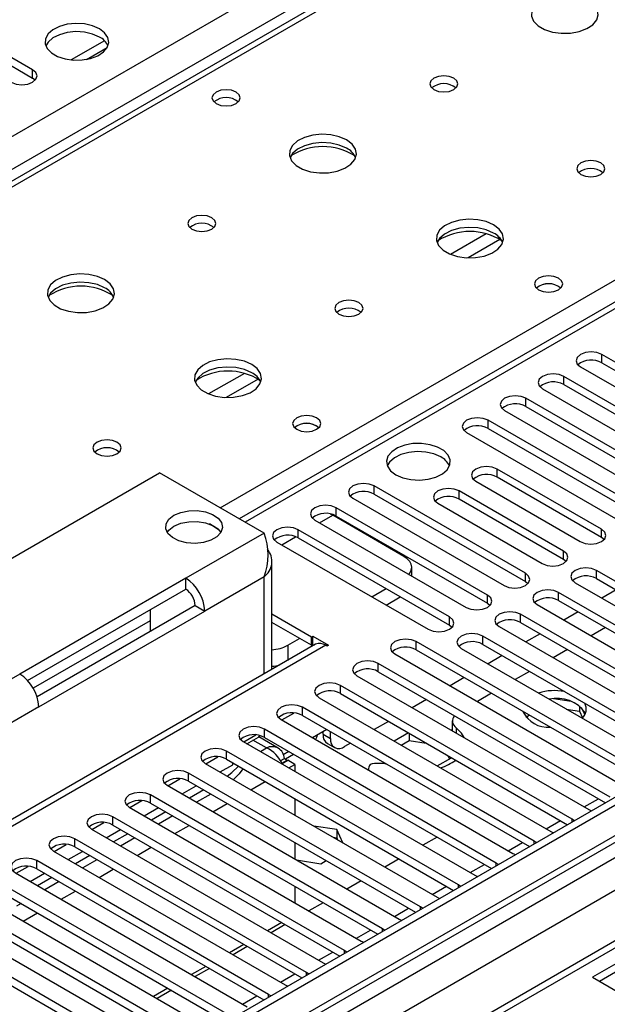
# Model space of a CAD drawing. Units: millimetres. Extents: x 2 to 5882, y 6 to 8322.
# Drawn here: x 3130 to 3217, y 1727 to 1874 of the extents above; entities that cross this region are included whole.
import ezdxf

# ---------------------------------------------------------------- set-up
doc = ezdxf.new("R2010")
doc.units = ezdxf.units.MM
doc.header["$LTSCALE"] = 28

msp = doc.modelspace()

# ---------------------------------------------------------------- linework, layer by layer
at = {"color": 8, "linetype": 'Continuous', "lineweight": 25}
for p, q in [((2450.422, 1464.866), (3670.888, 2169.426)), ((3673.009, 2165.752), (2452.543, 1461.192)), ((3884.611, 2136.668), (2511.41, 1343.935)), ((2508.228, 1338.833), (3887.086, 2134.83)), ((3908.304, 2133.609), (2508.758, 1325.668)), ((3889.207, 2131.156), (2510.349, 1335.158)), ((3738.417, 2130.851), (3163.186, 1798.777)), ((3424.638, 2019.715), (2706.925, 1605.388)), ((3159.475, 1800.919), (3481.56, 1986.855)), ((3131.524, 1864.997), (3131.524, 1866.222)), ((3199.149, 1841.777), (3193.825, 1838.704)), ((3201.19, 1840.914), (3196.456, 1838.181)), ((3216.377, 1822.544), (3216.377, 1823.769)), ((3163.087, 1820.959), (3157.763, 1817.885)), ((3165.127, 1820.096), (3160.394, 1817.363)), ((3210.72, 1819.278), (3210.72, 1820.503)), ((3205.063, 1816.013), (3205.063, 1817.238)), ((3199.407, 1812.747), (3199.407, 1813.972)), ((3200.768, 1805.471), (3200.768, 1806.696)), ((3182.436, 1802.95), (3182.436, 1804.175)), ((3195.112, 1802.206), (3195.112, 1803.43)), ((3176.779, 1799.685), (3176.779, 1800.909)), ((3174.307, 1798.663), (3176.267, 1799.794)), ((3166.014, 1797.144), (3154.347, 1790.409)), ((3171.122, 1796.419), (3171.122, 1797.644)), ((3216.325, 1796.491), (3216.325, 1797.715)), ((3168.65, 1795.397), (3170.732, 1796.599)), ((3210.668, 1793.225), (3210.668, 1794.45)), ((3215.582, 1790.347), (3215.582, 1791.572)), ((3166.014, 1790.612), (3157.175, 1785.51)), ((3166.014, 1776.115), (3166.014, 1790.612)), ((3204.975, 1789.939), (3204.975, 1791.163)), ((3209.925, 1787.081), (3209.925, 1788.306)), ((3199.318, 1786.673), (3199.318, 1787.898)), ((3193.661, 1783.407), (3193.661, 1784.632)), ((3204.268, 1783.816), (3204.268, 1785.04)), ((3198.611, 1780.55), (3198.611, 1781.775)), ((3175.206, 1780.407), (3124.294, 1751.017)), ((3169.549, 1780.405), (3169.549, 1778.156)), ((3188.712, 1779.734), (3188.712, 1780.958)), ((3183.055, 1776.468), (3183.055, 1777.693)), ((3129.598, 1776.122), (3117.931, 1769.386)), ((3177.398, 1773.202), (3177.398, 1774.427)), ((3132.426, 1771.223), (3123.587, 1766.12)), ((3171.741, 1769.937), (3171.741, 1771.161)), ((3166.084, 1766.671), (3166.084, 1767.896)), ((3194.661, 1768.117), (3194.661, 1767.319)), ((3174.853, 1767.134), (3175.913, 1766.522)), ((3166.367, 1765.095), (3164.356, 1766.256)), ((3165.47, 1764.577), (3166.367, 1765.095)), ((3160.427, 1763.405), (3160.427, 1764.63)), ((3154.771, 1760.14), (3154.771, 1761.365)), ((3164.056, 1758.862), (3166.177, 1760.086)), ((3149.114, 1756.874), (3149.114, 1758.099)), ((3213.733, 1756.309), (3215.854, 1757.533)), ((3158.399, 1755.596), (3160.52, 1756.821)), ((3143.457, 1753.609), (3143.457, 1754.833)), ((3152.742, 1752.33), (3154.863, 1753.555)), ((3208.076, 1753.043), (3210.197, 1754.268)), ((3211.958, 1754.069), (3211.958, 1754.476)), ((3137.8, 1750.343), (3137.8, 1751.568)), ((3147.085, 1749.065), (3149.206, 1750.289)), ((3202.419, 1749.777), (3204.54, 1751.002)), ((3206.301, 1750.803), (3206.301, 1751.21)), ((3132.143, 1747.077), (3132.143, 1748.302)), ((3196.763, 1746.512), (3198.884, 1747.736)), ((3200.644, 1747.538), (3200.644, 1747.945)), ((3141.428, 1745.799), (3143.55, 1747.024)), ((3191.106, 1743.246), (3193.227, 1744.471)), ((3194.987, 1744.272), (3194.987, 1744.679)), ((3135.772, 1742.534), (3137.893, 1743.758)), ((3189.33, 1741.006), (3189.33, 1741.414)), ((3130.115, 1739.268), (3132.236, 1740.492)), ((3185.449, 1739.981), (3187.57, 1741.205)), ((3168.655, 1739.062), (3166.534, 1737.837)), ((3179.792, 1736.715), (3181.913, 1737.939)), ((3183.674, 1737.741), (3183.674, 1738.148)), ((3162.998, 1735.796), (3160.877, 1734.572)), ((3174.135, 1733.449), (3176.256, 1734.674)), ((3178.017, 1734.475), (3178.017, 1734.882)), ((3157.341, 1732.531), (3155.22, 1731.306)), ((3168.478, 1730.184), (3170.599, 1731.408)), ((3172.36, 1731.209), (3172.36, 1731.617)), ((3151.684, 1729.265), (3149.563, 1728.041)), ((3162.821, 1726.918), (3164.943, 1728.143)), ((3166.703, 1727.944), (3166.703, 1728.351))]:
    msp.add_line(p, q, dxfattribs=at)
at = {"color": 7, "linetype": 'Continuous', "lineweight": 25}
for p, q in [((3883.55, 2141.771), (2510.349, 1349.039)), ((3884.611, 2141.159), (2511.41, 1348.426)), ((2511.186, 1342.792), (3882.929, 2134.682)), ((3908.304, 2134.623), (2550.124, 1350.562)), ((3736.917, 2130.999), (3162.307, 1799.284)), ((3423.263, 2019.851), (2705.55, 1605.524)), ((3131.524, 1866.222), (3104.743, 1881.683)), ((3104.743, 1880.458), (3131.524, 1864.997)), ((3142.222, 1870.552), (3137.277, 1867.697)), ((3139.542, 1867.78), (3142.65, 1869.574)), ((3131.918, 1864.691), (3131.524, 1864.997)), ((3437.72, 1859.497), (3214.981, 1730.913)), ((3437.72, 1858.272), (3216.042, 1730.3)), ((3238.916, 1810.757), (3216.377, 1823.769)), ((3216.377, 1822.544), (3238.916, 1809.533)), ((3213.195, 1821.932), (3235.734, 1808.92)), ((3233.259, 1807.492), (3210.72, 1820.503)), ((3210.72, 1819.278), (3233.259, 1806.267)), ((3207.538, 1818.666), (3230.077, 1805.655)), ((3227.603, 1804.226), (3205.063, 1817.238)), ((3201.881, 1815.401), (3224.421, 1802.389)), ((3205.063, 1816.013), (3227.603, 1803.001)), ((3221.946, 1800.96), (3199.407, 1813.972)), ((3196.225, 1812.135), (3218.764, 1799.123)), ((3199.407, 1812.747), (3221.946, 1799.736)), ((3102.374, 1778.367), (3150.457, 1806.125)), ((3166.014, 1797.144), (3150.457, 1806.125)), ((3216.325, 1797.715), (3200.768, 1806.696)), ((3197.586, 1804.859), (3213.143, 1795.879)), ((3216.325, 1796.491), (3200.768, 1805.471)), ((3204.975, 1791.163), (3182.436, 1804.175)), ((3210.668, 1794.45), (3195.112, 1803.43)), ((3179.254, 1802.338), (3201.793, 1789.327)), ((3182.436, 1802.95), (3204.975, 1789.939)), ((3191.93, 1801.593), (3207.486, 1792.613)), ((3210.668, 1793.225), (3195.112, 1802.206)), ((3199.318, 1787.898), (3176.779, 1800.909)), ((3173.597, 1799.072), (3196.136, 1786.061)), ((3175.863, 1800.005), (3176.267, 1799.794)), ((3186.873, 1793.671), (3176.267, 1799.794)), ((3176.779, 1799.685), (3199.318, 1786.673)), ((3159.167, 1797.749), (3157.87, 1798.498)), ((3193.661, 1784.632), (3171.122, 1797.644)), ((3167.94, 1795.807), (3190.479, 1782.795)), ((3171.122, 1796.419), (3193.661, 1783.407)), ((3216.718, 1796.185), (3216.325, 1796.491)), ((3167.185, 1776.792), (3167.185, 1793.021)), ((3211.061, 1792.919), (3210.668, 1793.225)), ((3188.045, 1790.732), (3188.045, 1792.039)), ((3245.899, 1774.07), (3215.582, 1791.572)), ((3154.347, 1790.409), (3129.598, 1776.122)), ((3154.347, 1788.776), (3154.347, 1790.409)), ((3204.975, 1789.939), (3205.368, 1789.633)), ((3215.582, 1790.347), (3245.191, 1773.254)), ((3130.762, 1775.16), (3154.347, 1788.776)), ((3182.085, 1787.641), (3184.206, 1788.866)), ((3240.242, 1770.804), (3209.925, 1788.306)), ((3212.4, 1789.735), (3242.717, 1772.233)), ((3218.504, 1788.66), (3216.383, 1787.435)), ((3184.207, 1786.417), (3186.328, 1787.641)), ((3209.925, 1787.081), (3239.534, 1769.988)), ((3155.761, 1786.326), (3132.176, 1772.711)), ((3132.426, 1771.223), (3157.175, 1785.51)), ((3149.043, 1785.714), (3149.043, 1782.448)), ((3155.761, 1786.326), (3157.175, 1785.51)), ((3199.318, 1786.673), (3199.712, 1786.367)), ((3206.743, 1786.469), (3237.06, 1768.967)), ((3212.848, 1785.394), (3210.726, 1784.169)), ((3149.043, 1784.078), (3131.599, 1774.008)), ((3173.085, 1781.632), (3167.185, 1785.038)), ((3234.585, 1767.539), (3204.268, 1785.04)), ((3173.085, 1780.407), (3167.185, 1783.813)), ((3193.661, 1783.407), (3194.055, 1783.101)), ((3201.086, 1783.203), (3231.403, 1765.702)), ((3204.268, 1783.816), (3233.877, 1766.723)), ((3216.915, 1783.046), (3214.794, 1781.821)), ((3169.549, 1780.405), (3171.319, 1781.427)), ((3173.085, 1781.632), (3173.297, 1781.755)), ((3173.085, 1780.407), (3173.085, 1781.632)), ((3173.297, 1781.755), (3175.63, 1780.407)), ((3173.297, 1780.53), (3173.297, 1781.755)), ((3228.928, 1764.273), (3198.611, 1781.775)), ((3207.191, 1782.128), (3205.07, 1780.904)), ((3173.706, 1780.556), (3123.204, 1751.402)), ((3173.085, 1780.407), (3173.297, 1780.53)), ((3173.297, 1780.53), (3173.479, 1780.425)), ((3175.418, 1780.285), (3175.206, 1780.407)), ((3175.63, 1780.407), (3175.418, 1780.285)), ((3223.271, 1761.007), (3188.712, 1780.958)), ((3188.712, 1779.734), (3222.563, 1760.191)), ((3195.429, 1779.938), (3225.746, 1762.436)), ((3198.611, 1780.55), (3228.22, 1763.457)), ((3211.258, 1779.78), (3209.137, 1778.556)), ((3185.53, 1779.121), (3220.089, 1759.17)), ((3201.534, 1778.863), (3199.413, 1777.638)), ((3217.615, 1757.742), (3183.055, 1777.693)), ((3179.873, 1775.856), (3214.433, 1755.905)), ((3183.055, 1776.468), (3216.907, 1756.926)), ((3195.877, 1775.597), (3193.756, 1774.373)), ((3205.601, 1776.515), (3203.48, 1775.29)), ((3211.958, 1754.476), (3177.398, 1774.427)), ((3174.216, 1772.59), (3208.776, 1752.639)), ((3177.398, 1773.202), (3211.25, 1753.66)), ((3190.22, 1772.331), (3188.099, 1771.107)), ((3199.944, 1773.249), (3197.823, 1772.025)), ((3211.819, 1772.017), (3209.184, 1772.424)), ((3206.301, 1751.21), (3171.741, 1771.161)), ((3211.072, 1770.907), (3213.039, 1770.603)), ((3213.039, 1771.392), (3213.039, 1770.603)), ((3213.851, 1770.078), (3213.366, 1771.124)), ((3168.559, 1769.325), (3203.119, 1749.374)), ((3168.649, 1769.273), (3170.439, 1770.306)), ((3171.741, 1769.937), (3205.593, 1750.394)), ((3205.053, 1769.708), (3205.566, 1770.004)), ((3213.039, 1770.603), (3213.503, 1769.604)), ((3200.644, 1747.945), (3166.084, 1767.896)), ((3175.37, 1767.842), (3173.249, 1766.617)), ((3184.563, 1769.066), (3182.442, 1767.841)), ((3194.077, 1769.144), (3194.077, 1767.92)), ((3162.992, 1766.007), (3164.782, 1767.041)), ((3163.459, 1765.738), (3165.185, 1766.734)), ((3165.445, 1766.93), (3165.185, 1766.734)), ((3168.148, 1765.082), (3165.234, 1766.764)), ((3166.084, 1766.671), (3199.936, 1747.129)), ((3174.853, 1767.134), (3174.853, 1767.543)), ((3175.913, 1766.522), (3175.913, 1767.528)), ((3187.535, 1767.35), (3185.414, 1766.126)), ((3187.663, 1767.276), (3187.663, 1766.2)), ((3162.902, 1766.059), (3197.462, 1746.108)), ((3175.474, 1765.761), (3176.535, 1765.148)), ((3178.906, 1765.8), (3178.035, 1765.297)), ((3186.474, 1765.514), (3187.663, 1766.2)), ((3187.663, 1766.2), (3190.211, 1765.806)), ((3157.335, 1762.742), (3159.125, 1763.775)), ((3194.987, 1744.679), (3160.427, 1764.63)), ((3160.427, 1763.405), (3194.279, 1743.863)), ((3168.441, 1763.195), (3169.049, 1763.546)), ((3169.713, 1764.576), (3168.885, 1764.098)), ((3169.049, 1763.546), (3169.479, 1763.298)), ((3169.211, 1763.479), (3170.412, 1764.173)), ((3191.848, 1762.411), (3193.969, 1763.636)), ((3193.415, 1763.956), (3193.65, 1763.451)), ((3157.245, 1762.793), (3191.805, 1742.842)), ((3159.459, 1761.516), (3161.347, 1762.605)), ((3161.347, 1762.605), (3161.347, 1762.875)), ((3168.665, 1762.829), (3169.479, 1763.298)), ((3168.702, 1762.769), (3169.549, 1763.258)), ((3169.479, 1763.298), (3169.479, 1763.217)), ((3170.61, 1762.645), (3169.549, 1763.258)), ((3169.713, 1762.127), (3170.61, 1762.645)), ((3170.61, 1762.645), (3170.61, 1761.609)), ((3181.575, 1761.928), (3181.575, 1761.81)), ((3151.678, 1759.476), (3153.468, 1760.509)), ((3189.33, 1741.414), (3154.771, 1761.365)), ((3151.589, 1759.528), (3186.148, 1739.577)), ((3153.802, 1758.25), (3155.923, 1759.474)), ((3154.771, 1760.14), (3188.622, 1740.598)), ((3183.674, 1738.148), (3149.114, 1758.099)), ((3157.019, 1758.842), (3154.898, 1757.617)), ((3158.08, 1758.229), (3155.959, 1757.005)), ((3170.61, 1757.527), (3170.61, 1755.078)), ((3145.932, 1756.262), (3180.492, 1736.311)), ((3146.021, 1756.21), (3147.812, 1757.244)), ((3148.145, 1754.984), (3150.266, 1756.209)), ((3149.114, 1756.874), (3182.965, 1737.332)), ((3178.017, 1734.882), (3143.457, 1754.833)), ((3151.363, 1755.576), (3149.241, 1754.351)), ((3152.423, 1754.963), (3150.302, 1753.739)), ((3214.433, 1755.905), (3214.825, 1755.724)), ((3140.364, 1752.945), (3142.155, 1753.978)), ((3143.457, 1753.609), (3177.309, 1734.066)), ((3176.849, 1752.92), (3173.433, 1753.448)), ((3212.271, 1754.25), (3211.958, 1754.476)), ((3140.275, 1752.996), (3174.835, 1733.045)), ((3142.488, 1751.719), (3144.609, 1752.943)), ((3145.706, 1752.31), (3143.585, 1751.086)), ((3146.767, 1751.698), (3144.645, 1750.473)), ((3176.331, 1751.775), (3176.849, 1751.695)), ((3177.765, 1750.948), (3176.849, 1752.92)), ((3176.849, 1752.92), (3176.849, 1751.695)), ((3176.849, 1751.695), (3176.988, 1751.396)), ((3191.813, 1751.818), (3189.691, 1750.594)), ((3208.776, 1752.639), (3209.168, 1752.458)), ((3134.708, 1749.679), (3136.498, 1750.713)), ((3172.36, 1731.617), (3137.8, 1751.568)), ((3137.8, 1750.343), (3171.652, 1730.801)), ((3170.61, 1750.996), (3170.61, 1748.547)), ((3206.614, 1750.984), (3206.301, 1751.21)), ((3134.618, 1749.731), (3169.178, 1729.78)), ((3136.831, 1748.453), (3138.953, 1749.677)), ((3140.049, 1749.045), (3137.928, 1747.82)), ((3203.119, 1749.374), (3203.511, 1749.193)), ((3129.051, 1746.413), (3130.841, 1747.447)), ((3166.703, 1728.351), (3132.143, 1748.302)), ((3141.11, 1748.432), (3138.989, 1747.208)), ((3170.848, 1748.41), (3174.494, 1747.846)), ((3174.494, 1747.846), (3175.281, 1748.3)), ((3186.156, 1748.553), (3184.035, 1747.328)), ((3200.957, 1747.718), (3200.644, 1747.945)), ((3128.961, 1746.465), (3163.521, 1726.514)), ((3131.175, 1745.187), (3133.296, 1746.412)), ((3132.143, 1747.077), (3165.995, 1727.535)), ((3134.392, 1745.779), (3132.271, 1744.555)), ((3197.462, 1746.108), (3197.854, 1745.927)), ((3161.046, 1725.085), (3126.486, 1745.036)), ((3135.453, 1745.167), (3133.332, 1743.942)), ((3170.61, 1744.465), (3170.61, 1742.016)), ((3180.499, 1745.287), (3178.378, 1744.063)), ((3195.3, 1744.453), (3194.987, 1744.679)), ((3123.304, 1743.2), (3157.864, 1723.249)), ((3126.486, 1743.812), (3160.338, 1724.269)), ((3191.805, 1742.842), (3192.198, 1742.662)), ((3129.796, 1741.901), (3129.103, 1741.501)), ((3174.842, 1742.021), (3172.721, 1740.797)), ((3189.644, 1741.187), (3189.33, 1741.414)), ((3155.389, 1721.82), (3125.072, 1739.322)), ((3169.185, 1738.756), (3167.064, 1737.531)), ((3186.148, 1739.577), (3186.541, 1739.396)), ((3121.89, 1737.485), (3152.207, 1719.983)), ((3125.072, 1738.097), (3154.681, 1721.004)), ((3183.987, 1737.921), (3183.674, 1738.148)), ((3149.732, 1718.554), (3119.415, 1736.056)), ((3163.528, 1735.49), (3161.407, 1734.266)), ((3180.492, 1736.311), (3180.884, 1736.13)), ((3119.415, 1734.831), (3149.024, 1717.738)), ((3178.33, 1734.656), (3178.017, 1734.882)), ((3174.835, 1733.045), (3175.227, 1732.865)), ((3157.871, 1732.225), (3155.75, 1731)), ((3172.673, 1731.39), (3172.36, 1731.617)), ((3169.178, 1729.78), (3169.57, 1729.599)), ((3214.981, 1730.913), (3241.144, 1715.809)), ((3152.215, 1728.959), (3150.093, 1727.734)), ((3167.016, 1728.125), (3166.703, 1728.351))]:
    msp.add_line(p, q, dxfattribs=at)
at = {"color": 7, "linetype": 'Continuous', "lineweight": 25, "flags": 128}
for points in [[(3214.381, 1876.578), (3213.295, 1877.053), (3212.029, 1877.341), (3210.674, 1877.422), (3209.332, 1877.288), (3208.103, 1876.95), (3207.076, 1876.434), (3206.33, 1875.777), (3205.918, 1875.027), (3205.871, 1874.242), (3206.194, 1873.478), (3206.861, 1872.793), (3207.824, 1872.237), (3209.011, 1871.852), (3210.334, 1871.666), (3211.695, 1871.692), (3212.992, 1871.93), (3214.131, 1872.361), (3215.026, 1872.954), (3215.611, 1873.664), (3215.842, 1874.438), (3215.703, 1875.22), (3215.203, 1875.952), (3214.381, 1876.578)], [(3141.477, 1872.335), (3140.446, 1872.786), (3139.243, 1873.06), (3137.956, 1873.137), (3136.682, 1873.01), (3135.513, 1872.689), (3134.538, 1872.198), (3133.829, 1871.574), (3133.438, 1870.862), (3133.393, 1870.116), (3133.7, 1869.39), (3134.334, 1868.739), (3135.248, 1868.211), (3136.376, 1867.845), (3137.633, 1867.668), (3138.926, 1867.694), (3140.158, 1867.92), (3141.24, 1868.329), (3142.09, 1868.892), (3142.646, 1869.567), (3142.866, 1870.302), (3142.733, 1871.045), (3142.259, 1871.74), (3141.477, 1872.335)], [(3141.477, 1871.11), (3140.446, 1871.561), (3139.243, 1871.835), (3137.956, 1871.912), (3136.682, 1871.785), (3135.513, 1871.464), (3134.538, 1870.973), (3133.829, 1870.349), (3133.488, 1869.784)], [(3128.342, 1864.385), (3129.072, 1864.104), (3129.933, 1864.005), (3130.794, 1864.104), (3131.524, 1864.385), (3132.012, 1864.806), (3132.183, 1865.304), (3132.012, 1865.801), (3131.524, 1866.222)], [(3194.299, 1864.985), (3193.617, 1865.248), (3192.814, 1865.34), (3192.01, 1865.248), (3191.329, 1864.985), (3190.874, 1864.592), (3190.714, 1864.128), (3190.874, 1863.664), (3191.329, 1863.27), (3192.01, 1863.008), (3192.814, 1862.915), (3193.617, 1863.008), (3194.299, 1863.27), (3194.754, 1863.664), (3194.914, 1864.128), (3194.754, 1864.592), (3194.299, 1864.985)], [(3161.842, 1862.903), (3161.161, 1863.166), (3160.357, 1863.258), (3159.553, 1863.166), (3158.872, 1862.903), (3158.417, 1862.51), (3158.257, 1862.046), (3158.417, 1861.582), (3158.872, 1861.189), (3159.553, 1860.926), (3160.357, 1860.834), (3161.161, 1860.926), (3161.842, 1861.189), (3162.297, 1861.582), (3162.457, 1862.046), (3162.297, 1862.51), (3161.842, 1862.903)], [(3178.318, 1855.76), (3177.233, 1856.234), (3175.966, 1856.523), (3174.612, 1856.603), (3173.27, 1856.47), (3172.04, 1856.132), (3171.014, 1855.615), (3170.267, 1854.958), (3169.855, 1854.209), (3169.809, 1853.423), (3170.131, 1852.66), (3170.798, 1851.974), (3171.761, 1851.419), (3172.948, 1851.033), (3174.271, 1850.847), (3175.632, 1850.874), (3176.93, 1851.112), (3178.068, 1851.543), (3178.963, 1852.135), (3179.548, 1852.845), (3179.78, 1853.62), (3179.64, 1854.402), (3179.141, 1855.133), (3178.318, 1855.76)], [(3178.318, 1854.535), (3177.233, 1855.01), (3175.966, 1855.298), (3174.612, 1855.378), (3173.27, 1855.245), (3172.04, 1854.907), (3171.014, 1854.391), (3170.267, 1853.733), (3169.896, 1853.106)], [(3216.219, 1852.331), (3215.538, 1852.593), (3214.734, 1852.686), (3213.93, 1852.593), (3213.249, 1852.331), (3212.794, 1851.937), (3212.634, 1851.473), (3212.794, 1851.009), (3213.249, 1850.616), (3213.93, 1850.353), (3214.734, 1850.261), (3215.538, 1850.353), (3216.219, 1850.616), (3216.674, 1851.009), (3216.834, 1851.473), (3216.674, 1851.937), (3216.219, 1852.331)], [(3158.236, 1844.167), (3157.555, 1844.429), (3156.751, 1844.522), (3155.948, 1844.429), (3155.266, 1844.167), (3154.811, 1843.773), (3154.651, 1843.309), (3154.811, 1842.845), (3155.266, 1842.452), (3155.948, 1842.189), (3156.751, 1842.097), (3157.555, 1842.189), (3158.236, 1842.452), (3158.691, 1842.845), (3158.851, 1843.309), (3158.691, 1843.773), (3158.236, 1844.167)], [(3200.238, 1843.105), (3199.153, 1843.58), (3197.887, 1843.869), (3196.532, 1843.949), (3195.19, 1843.815), (3193.961, 1843.478), (3192.934, 1842.961), (3192.187, 1842.304), (3191.776, 1841.555), (3191.729, 1840.769), (3192.051, 1840.005), (3192.719, 1839.32), (3193.682, 1838.764), (3194.869, 1838.379), (3196.191, 1838.193), (3197.552, 1838.22), (3198.85, 1838.458), (3199.989, 1838.889), (3200.884, 1839.481), (3201.469, 1840.191), (3201.7, 1840.966), (3201.561, 1841.748), (3201.061, 1842.479), (3200.238, 1843.105)], [(3200.238, 1841.88), (3199.153, 1842.355), (3197.887, 1842.644), (3196.532, 1842.724), (3195.19, 1842.591), (3193.961, 1842.253), (3192.934, 1841.736), (3192.187, 1841.079), (3191.817, 1840.452)], [(3142.256, 1834.941), (3141.171, 1835.416), (3139.904, 1835.704), (3138.549, 1835.785), (3137.207, 1835.651), (3135.978, 1835.314), (3134.951, 1834.797), (3134.205, 1834.14), (3133.793, 1833.391), (3133.746, 1832.605), (3134.069, 1831.841), (3134.736, 1831.156), (3135.699, 1830.6), (3136.886, 1830.215), (3138.209, 1830.029), (3139.57, 1830.056), (3140.867, 1830.293), (3142.006, 1830.725), (3142.901, 1831.317), (3143.486, 1832.027), (3143.717, 1832.802), (3143.578, 1833.583), (3143.078, 1834.315), (3142.256, 1834.941)], [(3209.925, 1835.146), (3209.244, 1835.408), (3208.44, 1835.501), (3207.637, 1835.408), (3206.955, 1835.146), (3206.5, 1834.752), (3206.34, 1834.288), (3206.5, 1833.824), (3206.955, 1833.431), (3207.637, 1833.168), (3208.44, 1833.076), (3209.244, 1833.168), (3209.925, 1833.431), (3210.38, 1833.824), (3210.54, 1834.288), (3210.38, 1834.752), (3209.925, 1835.146)], [(3142.256, 1833.716), (3141.171, 1834.191), (3139.904, 1834.48), (3138.549, 1834.56), (3137.207, 1834.426), (3135.978, 1834.089), (3134.951, 1833.572), (3134.205, 1832.915), (3133.834, 1832.288)], [(3180.156, 1831.512), (3179.475, 1831.775), (3178.672, 1831.867), (3177.868, 1831.775), (3177.187, 1831.512), (3176.731, 1831.119), (3176.572, 1830.655), (3176.731, 1830.191), (3177.187, 1829.798), (3177.868, 1829.535), (3178.672, 1829.443), (3179.475, 1829.535), (3180.157, 1829.798), (3180.612, 1830.191), (3180.772, 1830.655), (3180.612, 1831.119), (3180.156, 1831.512)], [(3216.377, 1823.769), (3215.647, 1824.05), (3214.786, 1824.149), (3213.925, 1824.05), (3213.195, 1823.769), (3212.708, 1823.347), (3212.536, 1822.85), (3212.707, 1822.353), (3213.195, 1821.932)], [(3164.176, 1822.287), (3163.091, 1822.762), (3161.824, 1823.05), (3160.47, 1823.131), (3159.128, 1822.997), (3157.898, 1822.659), (3156.872, 1822.143), (3156.125, 1821.485), (3155.713, 1820.736), (3155.667, 1819.951), (3155.989, 1819.187), (3156.656, 1818.502), (3157.619, 1817.946), (3158.806, 1817.561), (3160.129, 1817.374), (3161.49, 1817.401), (3162.788, 1817.639), (3163.926, 1818.07), (3164.821, 1818.663), (3165.406, 1819.373), (3165.637, 1820.147), (3165.498, 1820.929), (3164.999, 1821.66), (3164.176, 1822.287)], [(3164.176, 1821.062), (3163.091, 1821.537), (3161.824, 1821.825), (3160.47, 1821.906), (3159.128, 1821.772), (3157.898, 1821.435), (3156.872, 1820.918), (3156.125, 1820.261), (3155.754, 1819.633)], [(3210.72, 1820.503), (3209.99, 1820.785), (3209.129, 1820.884), (3208.268, 1820.785), (3207.538, 1820.503), (3207.051, 1820.082), (3206.879, 1819.585), (3207.051, 1819.088), (3207.538, 1818.666)], [(3205.063, 1817.238), (3204.333, 1817.519), (3203.472, 1817.618), (3202.611, 1817.519), (3201.882, 1817.238), (3201.394, 1816.816), (3201.223, 1816.319), (3201.394, 1815.822), (3201.881, 1815.401)], [(3173.863, 1814.327), (3173.181, 1814.59), (3172.378, 1814.682), (3171.574, 1814.59), (3170.893, 1814.327), (3170.438, 1813.934), (3170.278, 1813.47), (3170.438, 1813.006), (3170.893, 1812.613), (3171.574, 1812.35), (3172.378, 1812.258), (3173.181, 1812.35), (3173.863, 1812.613), (3174.318, 1813.006), (3174.478, 1813.47), (3174.318, 1813.934), (3173.863, 1814.327)], [(3199.407, 1813.972), (3198.677, 1814.253), (3197.816, 1814.352), (3196.955, 1814.253), (3196.225, 1813.972), (3195.737, 1813.55), (3195.566, 1813.053), (3195.737, 1812.556), (3196.225, 1812.135)], [(3144.094, 1810.694), (3143.413, 1810.957), (3142.609, 1811.049), (3141.805, 1810.957), (3141.124, 1810.694), (3140.669, 1810.3), (3140.509, 1809.837), (3140.669, 1809.373), (3141.124, 1808.979), (3141.806, 1808.717), (3142.609, 1808.624), (3143.413, 1808.717), (3144.094, 1808.979), (3144.549, 1809.373), (3144.709, 1809.837), (3144.549, 1810.3), (3144.094, 1810.694)], [(3185.666, 1805.836), (3186.697, 1805.384), (3187.9, 1805.11), (3189.187, 1805.034), (3190.462, 1805.161), (3191.63, 1805.482), (3192.605, 1805.973), (3193.315, 1806.597), (3193.706, 1807.309), (3193.75, 1808.055), (3193.444, 1808.781), (3192.81, 1809.432), (3191.895, 1809.96), (3190.768, 1810.326), (3189.511, 1810.502), (3188.218, 1810.477), (3186.985, 1810.251), (3185.903, 1809.841), (3185.053, 1809.279), (3184.498, 1808.604), (3184.278, 1807.868), (3184.41, 1807.125), (3184.885, 1806.431), (3185.666, 1805.836)], [(3192.384, 1808.489), (3191.353, 1808.94), (3190.15, 1809.214), (3188.863, 1809.29), (3187.588, 1809.164), (3186.42, 1808.843), (3185.445, 1808.352), (3184.735, 1807.728), (3184.395, 1807.162)], [(3200.768, 1806.696), (3200.038, 1806.978), (3199.177, 1807.076), (3198.316, 1806.978), (3197.586, 1806.696), (3197.099, 1806.275), (3196.927, 1805.778), (3197.099, 1805.28), (3197.586, 1804.859)], [(3182.436, 1804.175), (3181.706, 1804.457), (3180.845, 1804.555), (3179.984, 1804.457), (3179.254, 1804.175), (3178.766, 1803.754), (3178.595, 1803.257), (3178.766, 1802.759), (3179.254, 1802.338)], [(3195.112, 1803.43), (3194.382, 1803.712), (3193.52, 1803.811), (3192.659, 1803.712), (3191.93, 1803.43), (3191.442, 1803.009), (3191.271, 1802.512), (3191.442, 1802.015), (3191.93, 1801.593)], [(3152.579, 1799.797), (3153.598, 1800.232), (3154.794, 1800.473), (3156.06, 1800.501), (3157.284, 1800.311), (3158.356, 1799.922), (3159.183, 1799.368), (3159.689, 1798.698), (3159.831, 1797.971), (3159.595, 1797.252), (3159.003, 1796.606), (3158.108, 1796.089), (3156.988, 1795.747), (3155.743, 1795.611), (3154.484, 1795.693), (3153.323, 1795.985), (3152.363, 1796.462), (3151.689, 1797.081), (3151.361, 1797.788), (3151.408, 1798.519), (3151.826, 1799.209), (3152.579, 1799.797)], [(3176.779, 1800.909), (3176.049, 1801.191), (3175.188, 1801.29), (3174.327, 1801.191), (3173.597, 1800.909), (3173.11, 1800.488), (3172.938, 1799.991), (3173.11, 1799.494), (3173.597, 1799.072)], [(3152.579, 1798.164), (3153.598, 1798.599), (3154.794, 1798.84), (3156.06, 1798.868), (3157.284, 1798.678), (3158.356, 1798.289), (3159.183, 1797.735), (3159.592, 1797.246)], [(3151.576, 1797.246), (3151.826, 1797.576), (3152.579, 1798.164)], [(3171.122, 1797.644), (3170.392, 1797.925), (3169.531, 1798.024), (3168.67, 1797.925), (3167.94, 1797.644), (3167.453, 1797.222), (3167.281, 1796.725), (3167.453, 1796.228), (3167.94, 1795.807)], [(3213.143, 1795.879), (3213.873, 1795.597), (3214.734, 1795.498), (3215.595, 1795.597), (3216.325, 1795.879), (3216.812, 1796.3), (3216.984, 1796.797), (3216.812, 1797.294), (3216.325, 1797.715)], [(3207.486, 1792.613), (3208.216, 1792.331), (3209.077, 1792.232), (3209.938, 1792.331), (3210.668, 1792.613), (3211.156, 1793.034), (3211.327, 1793.531), (3211.156, 1794.028), (3210.668, 1794.45)], [(3187.605, 1790.986), (3187.741, 1791.155), (3187.968, 1791.588), (3188.045, 1792.039), (3187.968, 1792.489), (3187.741, 1792.922), (3187.371, 1793.321), (3186.873, 1793.671)], [(3215.582, 1791.572), (3214.852, 1791.853), (3213.991, 1791.952), (3213.13, 1791.853), (3212.4, 1791.572), (3211.912, 1791.15), (3211.741, 1790.653), (3211.912, 1790.156), (3212.4, 1789.735)], [(3201.793, 1789.327), (3202.523, 1789.045), (3203.384, 1788.946), (3204.245, 1789.045), (3204.975, 1789.327), (3205.463, 1789.748), (3205.634, 1790.245), (3205.463, 1790.742), (3204.975, 1791.163)], [(3209.925, 1788.306), (3209.195, 1788.588), (3208.334, 1788.686), (3207.473, 1788.588), (3206.743, 1788.306), (3206.255, 1787.885), (3206.084, 1787.388), (3206.255, 1786.891), (3206.743, 1786.469)], [(3196.136, 1786.061), (3196.866, 1785.779), (3197.727, 1785.68), (3198.588, 1785.779), (3199.318, 1786.061), (3199.806, 1786.482), (3199.977, 1786.979), (3199.806, 1787.476), (3199.318, 1787.898)], [(3204.268, 1785.04), (3203.538, 1785.322), (3202.677, 1785.421), (3201.816, 1785.322), (3201.086, 1785.04), (3200.598, 1784.619), (3200.427, 1784.122), (3200.598, 1783.625), (3201.086, 1783.203)], [(3190.479, 1782.795), (3191.209, 1782.514), (3192.07, 1782.415), (3192.931, 1782.514), (3193.661, 1782.795), (3194.149, 1783.217), (3194.32, 1783.714), (3194.149, 1784.211), (3193.661, 1784.632)], [(3188.712, 1780.958), (3187.982, 1781.24), (3187.121, 1781.339), (3186.26, 1781.24), (3185.53, 1780.958), (3185.042, 1780.537), (3184.871, 1780.04), (3185.042, 1779.543), (3185.53, 1779.121)], [(3198.611, 1781.775), (3197.881, 1782.056), (3197.02, 1782.155), (3196.159, 1782.056), (3195.429, 1781.775), (3194.941, 1781.353), (3194.77, 1780.856), (3194.941, 1780.359), (3195.429, 1779.938)], [(3183.055, 1777.693), (3182.325, 1777.974), (3181.464, 1778.073), (3180.603, 1777.974), (3179.873, 1777.693), (3179.385, 1777.271), (3179.214, 1776.774), (3179.385, 1776.277), (3179.873, 1775.856)], [(3177.398, 1774.427), (3176.668, 1774.709), (3175.807, 1774.808), (3174.946, 1774.709), (3174.216, 1774.427), (3173.728, 1774.006), (3173.557, 1773.509), (3173.728, 1773.012), (3174.216, 1772.59)], [(3171.741, 1771.161), (3171.011, 1771.443), (3170.15, 1771.542), (3169.289, 1771.443), (3168.559, 1771.161), (3168.071, 1770.74), (3167.9, 1770.243), (3168.071, 1769.746), (3168.559, 1769.325)], [(3204.77, 1770.463), (3204.709, 1770.332), (3204.694, 1770.296)], [(3166.084, 1767.896), (3165.354, 1768.177), (3164.493, 1768.276), (3163.632, 1768.177), (3162.902, 1767.896), (3162.415, 1767.474), (3162.243, 1766.977), (3162.414, 1766.48), (3162.902, 1766.059)], [(3194.118, 1767.632), (3194.093, 1767.743), (3194.077, 1767.92)], [(3195.843, 1766.636), (3195.478, 1767.288), (3194.661, 1768.117)], [(3173.958, 1767.026), (3173.823, 1766.669), (3173.668, 1766.375)], [(3160.427, 1764.63), (3159.697, 1764.912), (3158.836, 1765.011), (3157.975, 1764.912), (3157.245, 1764.63), (3156.758, 1764.209), (3156.586, 1763.712), (3156.758, 1763.215), (3157.245, 1762.793)], [(3160.528, 1760.898), (3161.234, 1761.422), (3162.216, 1762.373)], [(3162.842, 1762.011), (3162.309, 1761.258), (3161.44, 1760.372)], [(3154.771, 1761.365), (3154.041, 1761.646), (3153.18, 1761.745), (3152.318, 1761.646), (3151.589, 1761.365), (3151.101, 1760.943), (3150.93, 1760.446), (3151.101, 1759.949), (3151.589, 1759.528)], [(3149.114, 1758.099), (3148.384, 1758.381), (3147.523, 1758.479), (3146.662, 1758.381), (3145.932, 1758.099), (3145.444, 1757.678), (3145.273, 1757.18), (3145.444, 1756.683), (3145.932, 1756.262)], [(3143.457, 1754.833), (3142.727, 1755.115), (3141.866, 1755.214), (3141.005, 1755.115), (3140.275, 1754.833), (3139.787, 1754.412), (3139.616, 1753.915), (3139.787, 1753.418), (3140.275, 1752.996)], [(3137.8, 1751.568), (3137.07, 1751.849), (3136.209, 1751.948), (3135.348, 1751.849), (3134.618, 1751.568), (3134.13, 1751.146), (3133.959, 1750.649), (3134.13, 1750.152), (3134.618, 1749.731)], [(3132.143, 1748.302), (3131.413, 1748.584), (3130.552, 1748.683), (3129.691, 1748.584), (3128.961, 1748.302), (3128.473, 1747.881), (3128.302, 1747.384), (3128.473, 1746.887), (3128.961, 1746.465)]]:
    msp.add_lwpolyline(points, dxfattribs=at)
at = {"color": 7, "linetype": 'Continuous', "lineweight": 25}
for centre, radius, start, end in [((3140.324, 1868.733), 2.642, 23.434, 64.12596), ((3192.814, 1861.314), 2.851, 50.53314, 129.46763), ((3160.357, 1859.233), 2.851, 50.527, 129.47224), ((3174.782, 1845.982), 8.795, 57.2361, 122.76361), ((3177.113, 1852.043), 2.767, 22.58571, 64.19747), ((3214.734, 1848.66), 2.851, 50.53249, 129.46828), ((3156.751, 1840.496), 2.851, 50.53314, 129.46763), ((3196.703, 1833.328), 8.795, 57.23627, 122.76344), ((3199.034, 1839.389), 2.768, 22.58819, 64.19499), ((3138.72, 1825.164), 8.795, 57.23617, 122.76361), ((3208.44, 1831.475), 2.851, 50.52648, 129.47275), ((3208.442, 1831.469), 2.857, 51.02644, 129.40774), ((3141.051, 1831.225), 2.767, 22.58571, 64.19747), ((3178.672, 1827.841), 2.851, 50.53249, 129.46828), ((3214.814, 1819.765), 3.188, 60.64613, 129.13996), ((3160.64, 1812.509), 8.795, 57.23627, 122.76344), ((3162.971, 1818.57), 2.768, 22.58819, 64.19499), ((3209.158, 1816.5), 3.188, 60.64631, 129.13977), ((3203.501, 1813.234), 3.188, 60.64563, 129.13914), ((3172.378, 1810.657), 2.851, 50.52648, 129.47275), ((3172.379, 1810.65), 2.857, 51.02644, 129.40774), ((3197.844, 1809.969), 3.188, 60.64341, 129.14136), ((3142.609, 1807.023), 2.851, 50.53249, 129.46828), ((3191.23, 1806.111), 2.643, 23.43891, 64.12084), ((3199.201, 1802.749), 3.141, 60.06331, 129.72146), ((3180.873, 1800.171), 3.188, 60.64717, 129.13892), ((3193.544, 1799.483), 3.142, 60.06674, 129.71934), ((3175.216, 1796.906), 3.188, 60.64613, 129.13996), ((3157.408, 1793.878), 9.205, 339.21824, 20.78083), ((3169.56, 1793.64), 3.188, 60.64631, 129.13977), ((3164.338, 1792.924), 2.855, 305.9393, 39.91847), ((3151.034, 1785.23), 6.147, 2.60592, 57.39396), ((3214.019, 1787.568), 3.188, 60.64717, 129.13892), ((3152.69, 1786.186), 3.074, 2.60612, 57.39437), ((3208.362, 1784.302), 3.188, 60.64717, 129.13892), ((3202.705, 1781.037), 3.188, 60.64613, 129.13996), ((3166.889, 1785.366), 5.629, 273.02283, 298.20774), ((3174.327, 1779.181), 1.509, 54.38247, 114.30405), ((3187.144, 1777.011), 3.142, 60.06621, 129.71988), ((3197.048, 1777.771), 3.188, 60.64631, 129.13977), ((3166.775, 1783.647), 6.366, 273.6962, 284.76872), ((3181.487, 1773.746), 3.142, 60.06539, 129.71937), ((3126.285, 1770.943), 6.147, 2.60592, 57.39396), ((3175.83, 1770.48), 3.141, 60.06311, 129.72166), ((3209.331, 1765.81), 7.843, 79.22072, 107.63883), ((3209.65, 1767.216), 5.293, 35.58149, 102.40817), ((3212.227, 1770.904), 1.826, 311.67718, 27.93245), ((3170.173, 1767.214), 3.141, 60.06311, 129.72166), ((3195.289, 1769.131), 1.193, 138.52843, 238.24386), ((3208.368, 1772.326), 4.151, 205.27684, 274.72854), ((3164.517, 1763.949), 3.141, 60.06483, 129.7206), ((3176.199, 1766.916), 1.364, 170.79144, 237.90081), ((3177.207, 1766.312), 1.31, 170.78765, 309.2016), ((3167.201, 1763.442), 1.851, 3.22946, 116.76316), ((3164.619, 1760.982), 4.469, 22.35676, 66.96277), ((3158.86, 1760.683), 3.142, 60.06638, 129.71971), ((3182.691, 1761.92), 1.114, 139.23229, 185.88416), ((3183.094, 1757.812), 4.994, 74.96974, 104.45937), ((3190.201, 1769.34), 7.49, 286.27981, 305.92321), ((3153.203, 1757.417), 3.142, 60.06597, 129.71946), ((3147.546, 1754.152), 3.141, 60.06483, 129.7206), ((3141.889, 1750.886), 3.141, 60.06492, 129.7205), ((3136.232, 1747.62), 3.142, 60.06638, 129.71971), ((3130.575, 1744.355), 3.142, 60.06597, 129.71946)]:
    msp.add_arc(centre, radius, start, end, dxfattribs=at)

doc.saveas('drawing.dxf')
